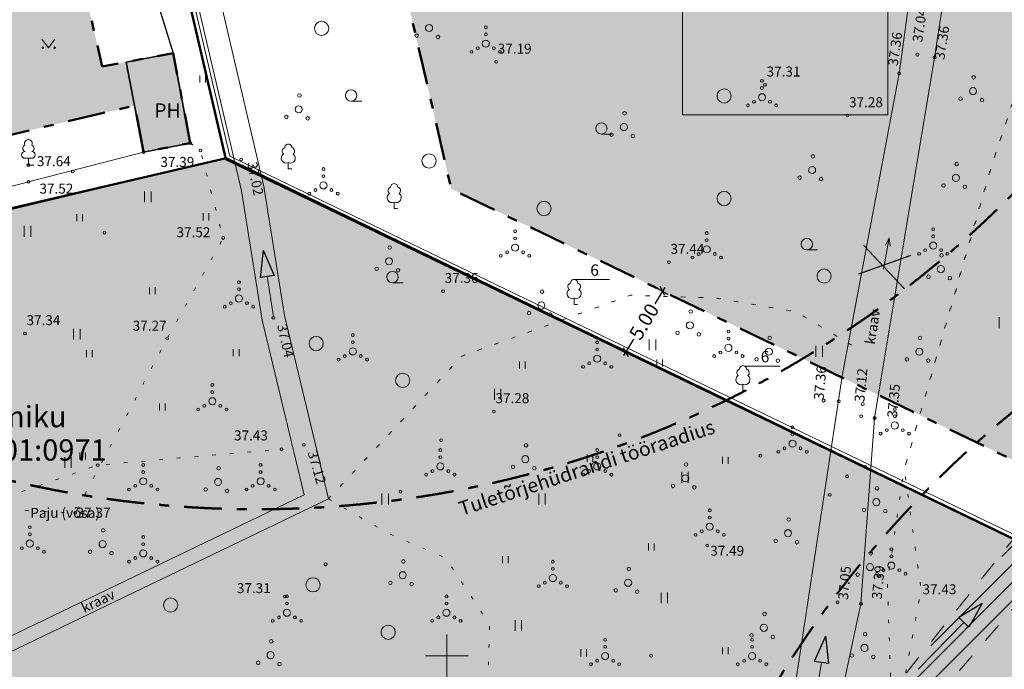
# Model space of a CAD drawing. Units: millimetres. Extents: x 544080649 to 545633923, y 6583794374 to 6585098833.
# Drawn here: x 545119906 to 545189272, y 6584399042 to 6584444760 of the extents above; entities that cross this region are included whole.
import ezdxf

# ---------------------------------------------------------------- set-up
doc = ezdxf.new("R2010")
doc.units = ezdxf.units.MM
doc.header["$MEASUREMENT"] = 0
for name, pattern in [('Dashed', [2822.222233, 1411.111116, -1411.111116]), ('Double Dashed', [5468.055367, 2645.833254, -1058.333278, 705.555558, -1058.333278]), ('KOLVIK', [1250, 250, -1000])]:
    doc.linetypes.add(name, pattern=pattern)
for name, color, linetype in [('AED', 7, 'Continuous'), ('HALJASTUS', 7, 'Continuous'), ('hoone', 7, 'Continuous'), ('KORGUS', 7, 'Continuous'), ('KORGUS_Trimble', 7, 'Continuous'), ('mitte tugi', 7, 'Continuous'), ('PUU', 7, 'Continuous'), ('RISTID', 7, 'Continuous'), ('SKTRASS', 7, 'Continuous'), ('tehnod', 7, 'Continuous'), ('Uue Krundipiir', 7, 'Continuous'), ('VEEKOGU', 7, 'Continuous')]:
    doc.layers.add(name, color=color, linetype=linetype)
doc.styles.add('GENERATED_STYLE_1', font='arial.ttf')
doc.styles.add('GENERATED_STYLE_2', font='arial.ttf')
doc.styles.add('GENERATED_STYLE_3', font='arial.ttf')
doc.linetypes.add('Circles', pattern='A,0,[31,Tammiku 25 juuli 20161.Shx,S=78.395036,R=0,X=0,Y=0],-9877.774477,0', length=9877.774477)
doc.linetypes.add('piirdeaed', pattern='A,0,[32,Tammiku 25 juuli 20161.Shx,S=79.365079,R=0,X=0,Y=0],-15000,0', length=15000)
doc.linetypes.add('Squares', pattern='A,0,[6,Tammiku 25 juuli 20161.Shx,S=27.777778,R=0,X=0,Y=0],-3500,0', length=3500)
doc.linetypes.add('VO_AED', pattern='A,0,[24,Tammiku 25 juuli 20161.Shx,S=79.365079,R=0,X=0,Y=0],-10000,0', length=10000)
doc.dimstyles.new('GENERATED_STYLE__1', dxfattribs={"dimtxt": 1000, "dimasz": 475, "dimexe": 0.18, "dimexo": 0, "dimgap": 0.09, "dimtad": 0, "dimlfac": 0.001, "dimzin": 0, "dimdsep": 46, "dimtxsty": 'GENERATED_STYLE_1', "dimblk": 'ARROWHEAD_2', "dimblk1": 'ARROWHEAD_2', "dimblk2": 'ARROWHEAD_2', "dimcen": 0.09, "dimclrd": 7, "dimclre": 7, "dimclrt": 7, "dimadec": 0, "dimazin": 0, "dimtfac": 1, "dimtdec": 4, "dimtmove": 0, "dimatfit": 3, "dimfxl": 0, "dimtolj": 1, "dimtzin": 0, "dimarcsym": 0})

# ---------------------------------------------------------------- blocks, each defined once
blk = doc.blocks.new('Line_18', base_point=(545137776, 6584423875))
at = {"layer": 'mitte tugi', "linetype": 'Continuous', "lineweight": 0, "true_color": 0x000000}
blk.add_hatch(color=18, dxfattribs=at).paths.add_polyline_path([(545137060, 6584428532), (545136849, 6584426611), (545137838, 6584426763)])
at = {"layer": 'mitte tugi', "linetype": 'Continuous'}
for p, q in [((545137060, 6584428532), (545136849, 6584426611)), ((545137060, 6584428532), (545137838, 6584426763)), ((545137838, 6584426763), (545136849, 6584426611))]:
    blk.add_line(p, q, dxfattribs=at)
at = {"layer": 'mitte tugi', "color": 5, "linetype": 'Continuous', "lineweight": 18}
blk.add_line((545137776, 6584423875), (545137343, 6584426687), dxfattribs=at)
blk = doc.blocks.new('Line_19', base_point=(545175674, 6584394978))
at = {"layer": 'mitte tugi', "linetype": 'Continuous', "lineweight": 0, "true_color": 0x000000}
blk.add_hatch(color=18, dxfattribs=at).paths.add_polyline_path([(545176669, 6584401363), (545175888, 6584399596), (545176876, 6584399442)])
at = {"layer": 'mitte tugi', "linetype": 'Continuous'}
for p, q in [((545176669, 6584401363), (545175888, 6584399596)), ((545176669, 6584401363), (545176876, 6584399442)), ((545176876, 6584399442), (545175888, 6584399596))]:
    blk.add_line(p, q, dxfattribs=at)
at = {"layer": 'mitte tugi', "color": 5, "linetype": 'Continuous', "lineweight": 18}
blk.add_line((545175674, 6584394978), (545176382, 6584399519), dxfattribs=at)
blk = doc.blocks.new('Line_20', base_point=(545183209, 6584399057))
at = {"layer": 'mitte tugi', "linetype": 'Continuous', "lineweight": 0, "true_color": 0x000000}
blk.add_hatch(color=18, dxfattribs=at).paths.add_polyline_path([(545187721, 6584403684), (545186060, 6584402697), (545186776, 6584401998)])
at = {"layer": 'mitte tugi', "linetype": 'Continuous'}
for p, q in [((545187721, 6584403684), (545186060, 6584402697)), ((545187721, 6584403684), (545186776, 6584401998)), ((545186776, 6584401998), (545186060, 6584402697))]:
    blk.add_line(p, q, dxfattribs=at)
at = {"layer": 'mitte tugi', "color": 5, "linetype": 'Continuous', "lineweight": 18}
blk.add_line((545183209, 6584399057), (545186418, 6584402347), dxfattribs=at)
blk = doc.blocks.new('*D84', base_point=(545034198, 6583502394))
at = {"layer": 'mitte tugi', "linetype": 'Continuous'}
for p, q in [((545165193, 6584425657), (545164650, 6584424763)), ((545164792, 6584425900), (545165594, 6584425414)), ((545165367, 6584425341), (545165020, 6584425974)), ((545165352, 6584425918), (545165193, 6584425657)), ((545163141, 6584422276), (545162598, 6584421382)), ((545162197, 6584421625), (545162999, 6584421139)), ((545162424, 6584421699), (545162771, 6584421066)), ((545162598, 6584421382), (545162439, 6584421121))]:
    blk.add_line(p, q, dxfattribs=at)
at = {"layer": 'mitte tugi', "insert": (545163633, 6584422123), "char_height": 1000, "attachment_point": 7, "rotation": 58.73909, "style": 'GENERATED_STYLE_1'}
blk.add_mtext('\\A1;{\\fArial|b0|i0|c0|p34;5.00}', dxfattribs=at)
blk = doc.blocks.new('ARROWHEAD_2')
at = {"color": 0, "linetype": 'Continuous', "lineweight": 0}
for p, q in [((0, 0), (-1, 0)), ((-0.38, -0.66), (0.38, 0.66))]:
    blk.add_line(p, q, dxfattribs=at)
blk = doc.blocks.new('*D113', base_point=(545034198, 6583502394))
at = {"layer": 'mitte tugi', "linetype": 'Continuous'}
for p, q in [((545135642, 6584454744), (545130123, 6584453461)), ((545130123, 6584453461), (545128131, 6584452997)), ((545130017, 6584453917), (545130229, 6584453004)), ((545130018, 6584453115), (545130228, 6584453806)), ((545123199, 6584452332), (545123411, 6584451419)), ((545123410, 6584452221), (545123200, 6584451530)), ((545125297, 6584452339), (545123305, 6584451875)), ((545123305, 6584451875), (545123007, 6584451806))]:
    blk.add_line(p, q, dxfattribs=at)
at = {"layer": 'mitte tugi', "insert": (545125532, 6584451880), "char_height": 1000, "attachment_point": 7, "rotation": 13.08834, "style": 'GENERATED_STYLE_1'}
blk.add_mtext('\\A1;{\\fArial|b0|i0|c0|p34;7.00}', dxfattribs=at)

msp = doc.modelspace()

# ---------------------------------------------------------------- hatches: boundary and pattern name
at = {"layer": 'hoone', "linetype": 'Continuous', "lineweight": 18}
msp.add_hatch(color=37, dxfattribs=at).paths.add_polyline_path([(545127416.843, 6584441767.16), (545128628, 6584435445), (545131927, 6584436077), (545130715.843, 6584442399.16)])
at = {"layer": 'mitte tugi', "linetype": 'Continuous', "lineweight": 18}
h = msp.add_hatch(dxfattribs=at)
h.set_pattern_fill('Thermal_Block', color=201, style=0, pattern_type=2)
h.set_pattern_definition([(45, (545034197.8, 6583502394.3), (-636.3961, 636.3961), [])])
h.paths.add_polyline_path([(545190413, 6584481354.983), (545190718.17, 6584483920.476), (545210520.923, 6584472993.82), (545208764.065, 6584455742.675), (545213026.368, 6584448513.892), (545209956.295, 6584438680.531), (545203928.908, 6584434176.549), (545199756.101, 6584415465.729), (545175914.692, 6584387188.367), (545175400.957, 6584383765.163), (545172035.806, 6584381037.332), (545173135.377, 6584387296.77), (545175868.134, 6584390382.768), (545197278.852, 6584417220.708), (545208172.105, 6584470170.924)])
at = {"layer": 'mitte tugi', "linetype": 'Continuous', "lineweight": 0, "true_color": 0x273f1f}
msp.add_hatch(color=99, dxfattribs=at).paths.add_polyline_path([(545044099.55, 6584472328.621), (545086154.902, 6584478215.577), (545093082.233, 6584425141.971), (545134441.634, 6584435005.5), (545198025.402, 6584404298.314), (545101743.407, 6584316735.246), (545056896.385, 6584370994.445), (545046426.558, 6584388453.771), (545041068.129, 6584402898.232), (545038776.937, 6584427757.657)])
at = {"layer": 'mitte tugi', "linetype": 'Continuous', "lineweight": 0, "true_color": 0x7f7f3f}
for points in [[(545142609.979, 6584465991.157), (545194706.232, 6584472847.101), (545202911.439, 6584473331.242), (545206491.523, 6584471180.525), (545196610.522, 6584416619.312), (545192283.773, 6584412615.443), (545150317.699, 6584432838.635)], [(545093775.065, 6584459114.991), (545101057.534, 6584460126.958), (545100236.646, 6584462707.959), (545111276.023, 6584465895.646), (545112526.697, 6584461848.393), (545120709.082, 6584463041.13), (545125723.295, 6584441473.949), (545130715.843, 6584442399.16), (545131927, 6584436077), (545128628, 6584435445), (545128002.398, 6584438710.605), (545097454.418, 6584431545.487)]]:
    msp.add_hatch(color=57, dxfattribs=at).paths.add_polyline_path(points)
at = {"layer": 'mitte tugi', "linetype": 'Continuous', "lineweight": 18}
msp.add_hatch(color=34, dxfattribs=at).paths.add_polyline_path([(545166611.989, 6584456764.733), (545181069.83, 6584456764.733), (545181069.83, 6584438070), (545166611.989, 6584438070)])

# ---------------------------------------------------------------- linework, layer by layer
at = {"layer": 'AED', "linetype": 'Squares', "flags": 128}
msp.add_lwpolyline([(545105290.879, 6584474537.637), (545114953, 6584476139), (545124102, 6584477620), (545125303, 6584470714), (545122353, 6584469762), (545123083, 6584467019), (545130715.843, 6584442399.16)], dxfattribs=at)
at = {"layer": 'AED', "color": 15, "linetype": 'VO_AED', "lineweight": 18, "flags": 128}
msp.add_lwpolyline([(545111758, 6584431023), (545120526, 6584433347), (545128628, 6584435445)], dxfattribs=at)
at = {"layer": 'AED', "color": 19, "linetype": 'piirdeaed', "lineweight": 18, "flags": 128}
msp.add_lwpolyline([(545143786.687, 6584430492.394), (545139288.246, 6584432664.874)], dxfattribs=at)
at = {"layer": 'HALJASTUS', "color": 3, "linetype": 'Continuous', "lineweight": 18}
for p, q in [((545121476.91, 6584443394.426), (545121940.314, 6584442787.72)), ((545121940.314, 6584442787.72), (545122385.896, 6584443394.426)), ((545132605.517, 6584440341.266), (545132605.517, 6584440841.266)), ((545133005.517, 6584440341.266), (545133005.517, 6584440841.266)), ((545143253.752, 6584439025.683), (545144003.752, 6584439025.683)), ((545160889.137, 6584436713.448), (545161639.137, 6584436713.448)), ((545128705.672, 6584432678.247), (545128705.672, 6584431917.131)), ((545129160.728, 6584432678.247), (545129160.728, 6584431917.131)), ((545123922.876, 6584430576.094), (545123922.876, 6584431076.094)), ((545124322.876, 6584430576.094), (545124322.876, 6584431076.094)), ((545132834.862, 6584430635.054), (545132834.862, 6584431135.054)), ((545133234.862, 6584430635.054), (545133234.862, 6584431135.054)), ((545120226.788, 6584430244.316), (545120226.788, 6584429483.201)), ((545120681.844, 6584430244.316), (545120681.844, 6584429483.201)), ((545175362.315, 6584428559.781), (545176112.315, 6584428559.781)), ((545129056.839, 6584425443.752), (545129056.839, 6584425943.752)), ((545129456.839, 6584425443.752), (545129456.839, 6584425943.752)), ((545146172.712, 6584426247.546), (545146922.712, 6584426247.546)), ((545188899.755, 6584423814.371), (545188899.755, 6584423053.256)), ((545123701.74, 6584423012.065), (545123701.74, 6584422250.949)), ((545124156.796, 6584423012.065), (545124156.796, 6584422250.949)), ((545164257.531, 6584422254.824), (545164257.531, 6584421493.708)), ((545164712.587, 6584422254.824), (545164712.587, 6584421493.708)), ((545124612.508, 6584421000.837), (545124612.508, 6584421500.837)), ((545125012.508, 6584421000.837), (545125012.508, 6584421500.837)), ((545134957.065, 6584421077.439), (545134957.065, 6584421577.439)), ((545135357.065, 6584421077.439), (545135357.065, 6584421577.439)), ((545176002.871, 6584421796.93), (545176002.871, 6584421035.815)), ((545176457.927, 6584421796.93), (545176457.927, 6584421035.815)), ((545164802.332, 6584420354.06), (545164802.332, 6584420854.06)), ((545165202.332, 6584420354.06), (545165202.332, 6584420854.06)), ((545155120.284, 6584420205.147), (545155120.284, 6584420705.147)), ((545155520.284, 6584420205.147), (545155520.284, 6584420705.147)), ((545153346.179, 6584418777.78), (545153346.179, 6584418016.665)), ((545153801.235, 6584418777.78), (545153801.235, 6584418016.665)), ((545129746.471, 6584417247.338), (545129746.471, 6584417747.338)), ((545130146.471, 6584417247.338), (545130146.471, 6584417747.338)), ((545123076.249, 6584413971.751), (545123076.249, 6584413210.635)), ((545123531.305, 6584413971.751), (545123531.305, 6584413210.635)), ((545124152.753, 6584413800.247), (545124152.753, 6584414300.247)), ((545124552.753, 6584413800.247), (545124552.753, 6584414300.247)), ((545159886.835, 6584413653.216), (545159886.835, 6584414153.216)), ((545160286.835, 6584413653.216), (545160286.835, 6584414153.216)), ((545169419.935, 6584413504.303), (545169419.935, 6584414004.303)), ((545169819.935, 6584413504.303), (545169819.935, 6584414004.303)), ((545166551, 6584412936.347), (545166551, 6584412175.231)), ((545167006.056, 6584412936.347), (545167006.056, 6584412175.231)), ((545145423.287, 6584411406.447), (545145423.287, 6584410645.332)), ((545145878.343, 6584411406.447), (545145878.343, 6584410645.332)), ((545156473.637, 6584411406.447), (545156473.637, 6584410645.332)), ((545156928.693, 6584411406.447), (545156928.693, 6584410645.332)), ((545164206.512, 6584407399.1), (545164206.512, 6584407899.1)), ((545164606.512, 6584407399.1), (545164606.512, 6584407899.1)), ((545153928.643, 6584406505.646), (545153928.643, 6584407005.646)), ((545154328.643, 6584406505.646), (545154328.643, 6584407005.646)), ((545165091.52, 6584404452.36), (545165091.52, 6584403691.244)), ((545165546.576, 6584404452.36), (545165546.576, 6584403691.244)), ((545154805.659, 6584402505.215), (545154805.659, 6584401744.099)), ((545155260.715, 6584402505.215), (545155260.715, 6584401744.099)), ((545159439.961, 6584399953.716), (545159439.961, 6584400453.716)), ((545159839.961, 6584399953.716), (545159839.961, 6584400453.716)), ((545169419.935, 6584400102.628), (545169419.935, 6584400602.628)), ((545169819.935, 6584400102.628), (545169819.935, 6584400602.628))]:
    msp.add_line(p, q, dxfattribs=at)
at = {"layer": 'HALJASTUS', "color": 3, "linetype": 'KOLVIK', "lineweight": 18, "flags": 128}
for points in [[(545211963.49, 6584492850.66), (545204626.128, 6584480898.595), (545200498.025, 6584475888.44), (545199613.649, 6584471467.766), (545199277.172, 6584465199.054), (545198681.351, 6584458349.309), (545195255.39, 6584454924.431), (545191233.607, 6584443160.727), (545188105.556, 6584433630.645), (545182218.163, 6584413114.064), (545181038.705, 6584405156.794), (545181435.447, 6584392979.497)], [(545097438, 6584315897), (545099759, 6584314154), (545102923, 6584315900), (545114310, 6584325890), (545125664, 6584338192), (545144116, 6584355771), (545150835, 6584363411), (545150719, 6584365637), (545172780, 6584390437), (545180726, 6584390119), (545183408, 6584404663), (545182218.163, 6584413114.064), (545188494.356, 6584434840.486), (545195255.39, 6584454924.431), (545198681.351, 6584458349.309), (545212879.951, 6584459639.99), (545216150.016, 6584459639.99)], [(545131927, 6584436077), (545132636, 6584435558), (545134241, 6584429398), (545130299, 6584422319), (545123820, 6584410049), (545114329, 6584410534), (545102140, 6584413943), (545097978, 6584416907), (545092559.162, 6584424942.951), (545093087, 6584429520)], [(545178508.784, 6584421863.557), (545174616.338, 6584424198.015), (545168972.318, 6584425170.706), (545162939.053, 6584425365.244), (545151067.138, 6584421085.404), (545141661.179, 6584411036.213)], [(545141661.179, 6584411036.213), (545151067.138, 6584421085.404), (545162939.053, 6584425365.244), (545168972.318, 6584425170.706), (545174616.338, 6584424198.015), (545178295.48, 6584421991.484)], [(545104363.791, 6584394218.668), (545109180, 6584400719), (545112356, 6584408867), (545125405, 6584413412), (545138352, 6584414527)], [(545141661.179, 6584411036.213), (545145812.345, 6584408634.949), (545149899.404, 6584406884.094), (545153013.343, 6584402215.178), (545152818.729, 6584395795.406), (545150094.017, 6584389570.185), (545150094.017, 6584385679.409), (545152429.485, 6584379454.176), (545154484.188, 6584369869.658)]]:
    msp.add_lwpolyline(points, dxfattribs=at)
at = {"layer": 'HALJASTUS', "color": 3, "linetype": 'Continuous', "lineweight": 18}
for centre, radius in [((545141174.488, 6584444149.325), 500), ((545148748.396, 6584444176.084), 250), ((545147876.292, 6584443641.623), 125), ((545152740.381, 6584444226.587), 100), ((545152740.381, 6584443726.587), 100), ((545149380.543, 6584443543.509), 125), ((545152740.381, 6584443076.587), 250), ((545121539.291, 6584442787.72), 55.006), ((545122368.073, 6584442787.72), 55.006), ((545151740.381, 6584442501.587), 100), ((545152175.381, 6584442751.587), 100), ((545153305.381, 6584442751.587), 100), ((545153740.381, 6584442501.587), 100), ((545172200.117, 6584440453.994), 100), ((545187111.901, 6584440706.669), 125), ((545139613.491, 6584439422.939), 125), ((545143253.752, 6584439425.683), 400), ((545169531.578, 6584439395.292), 500), ((545172200.117, 6584439303.994), 250), ((545172200.117, 6584439953.994), 100), ((545187062.878, 6584439735.861), 250), ((545171635.117, 6584438978.994), 100), ((545172765.117, 6584438978.994), 100), ((545186190.773, 6584439201.4), 125), ((545187695.025, 6584439103.286), 125), ((545139564.467, 6584438452.131), 250), ((545162520.565, 6584438172.005), 125), ((545171200.117, 6584438728.994), 100), ((545173200.117, 6584438728.994), 100), ((545138692.363, 6584437917.67), 125), ((545140196.614, 6584437819.556), 125), ((545160889.137, 6584437113.448), 400), ((545162471.542, 6584437201.196), 250), ((545161599.437, 6584436666.735), 125), ((545163103.688, 6584436568.622), 125), ((545148748.121, 6584434817.342), 500), ((545175778.514, 6584435149.558), 125), ((545185911.897, 6584434600.705), 125), ((545141307.787, 6584434247.471), 100), ((545175729.49, 6584434178.75), 250), ((545141307.787, 6584433097.471), 250), ((545141307.787, 6584433747.471), 100), ((545174857.386, 6584433644.289), 125), ((545176361.637, 6584433546.175), 125), ((545185862.873, 6584433629.897), 250), ((545140307.787, 6584432522.471), 100), ((545140742.787, 6584432772.471), 100), ((545141872.787, 6584432772.471), 100), ((545142307.787, 6584432522.471), 100), ((545169531.578, 6584432176.217), 500), ((545184990.768, 6584433095.436), 125), ((545186495.02, 6584432997.323), 125), ((545156850.151, 6584431471.918), 500), ((545154807.978, 6584429866.396), 100), ((545168308.17, 6584429744.699), 100), ((545184263.898, 6584430012.33), 100), ((545154807.978, 6584429366.396), 100), ((545168308.17, 6584429244.699), 100), ((545175362.315, 6584428959.781), 400), ((545184263.898, 6584429512.33), 100), ((545145971.639, 6584428729.331), 125), ((545154242.978, 6584428391.396), 100), ((545154807.978, 6584428716.396), 250), ((545155372.978, 6584428391.396), 100), ((545168308.17, 6584428594.699), 250), ((545183698.898, 6584428537.33), 100), ((545184263.898, 6584428862.33), 250), ((545184828.898, 6584428537.33), 100), ((545145922.616, 6584427758.523), 250), ((545153807.978, 6584428141.396), 100), ((545155807.978, 6584428141.396), 100), ((545167308.17, 6584428019.699), 100), ((545167743.17, 6584428269.699), 100), ((545168873.17, 6584428269.699), 100), ((545169308.17, 6584428019.699), 100), ((545183263.898, 6584428287.33), 100), ((545184849.74, 6584428174.671), 125), ((545185263.898, 6584428287.33), 100), ((545145050.511, 6584427224.062), 125), ((545146172.712, 6584426647.546), 400), ((545146554.762, 6584427125.948), 125), ((545176576.814, 6584426717.884), 500), ((545184800.717, 6584427203.862), 250), ((545135351.555, 6584426288.329), 100), ((545183928.612, 6584426669.401), 125), ((545185432.864, 6584426571.288), 125), ((545135351.555, 6584425788.329), 100), ((545156705.669, 6584425617.212), 125), ((545135351.555, 6584425138.329), 250), ((545134351.555, 6584424563.329), 100), ((545134786.555, 6584424813.329), 100), ((545135916.555, 6584424813.329), 100), ((545136351.555, 6584424563.329), 100), ((545156656.645, 6584424646.404), 250), ((545167172.475, 6584424222.23), 125), ((545155784.541, 6584424111.943), 125), ((545157288.792, 6584424013.829), 125), ((545167123.452, 6584423251.422), 250), ((545169836.506, 6584422815.603), 100), ((545140795.467, 6584421972.457), 500), ((545143375.384, 6584422564.604), 100), ((545166251.347, 6584422716.961), 125), ((545167755.598, 6584422618.847), 125), ((545169836.506, 6584422315.603), 100), ((545172737.243, 6584422366.602), 125), ((545183334.833, 6584422366.602), 125), ((545143375.384, 6584421414.604), 250), ((545143375.384, 6584422064.604), 100), ((545160593.132, 6584422050.653), 100), ((545160593.132, 6584421550.653), 100), ((545169836.506, 6584421665.603), 250), ((545172688.219, 6584421395.794), 250), ((545183285.81, 6584421395.794), 250), ((545142375.384, 6584420839.604), 100), ((545142810.384, 6584421089.604), 100), ((545143940.384, 6584421089.604), 100), ((545144375.384, 6584420839.604), 100), ((545160593.132, 6584420900.653), 250), ((545168836.506, 6584421090.603), 100), ((545169271.506, 6584421340.603), 100), ((545170401.506, 6584421340.603), 100), ((545170836.506, 6584421090.603), 100), ((545171816.114, 6584420861.333), 125), ((545173320.366, 6584420763.219), 125), ((545182413.705, 6584420861.333), 125), ((545183917.956, 6584420763.219), 125), ((545159593.132, 6584420325.653), 100), ((545160028.132, 6584420575.653), 100), ((545161158.132, 6584420575.653), 100), ((545161593.132, 6584420325.653), 100), ((545146888.567, 6584419378.076), 500), ((545133475.08, 6584419056.078), 100), ((545133475.08, 6584417906.078), 250), ((545133475.08, 6584418556.078), 100), ((545132475.08, 6584417331.078), 100), ((545132910.08, 6584417581.078), 100), ((545134040.08, 6584417581.078), 100), ((545134475.08, 6584417331.078), 100), ((545181558.399, 6584417350.923), 100), ((545181558.399, 6584416850.923), 100), ((545174353.945, 6584416070.138), 100), ((545180993.399, 6584415875.923), 100), ((545181558.399, 6584416200.923), 250), ((545182123.399, 6584415875.923), 100), ((545174353.945, 6584415570.138), 100), ((545180558.399, 6584415625.923), 100), ((545182558.399, 6584415625.923), 100), ((545149542.782, 6584414470.697), 100), ((545155579.253, 6584414800.133), 125), ((545160593.132, 6584414470.697), 100), ((545173788.945, 6584414595.138), 100), ((545174353.945, 6584414920.138), 250), ((545174918.945, 6584414595.138), 100), ((545149542.782, 6584413970.697), 100), ((545155530.229, 6584413829.325), 250), ((545160593.132, 6584413970.697), 100), ((545173353.945, 6584414345.138), 100), ((545175353.945, 6584414345.138), 100), ((545128610.147, 6584413423.267), 100), ((545133928.406, 6584413198.9), 125), ((545136880.534, 6584413423.267), 100), ((545149542.782, 6584413320.697), 250), ((545154658.125, 6584413294.864), 125), ((545156162.376, 6584413196.75), 125), ((545160593.132, 6584413320.697), 250), ((545166849.706, 6584413454.975), 125), ((545128610.147, 6584412273.267), 250), ((545128610.147, 6584412923.267), 100), ((545133879.382, 6584412228.092), 250), ((545136880.534, 6584412273.267), 250), ((545136880.534, 6584412923.267), 100), ((545148542.782, 6584412745.697), 100), ((545148977.782, 6584412995.697), 100), ((545150107.782, 6584412995.697), 100), ((545150542.782, 6584412745.697), 100), ((545159593.132, 6584412745.697), 100), ((545160028.132, 6584412995.697), 100), ((545161158.132, 6584412995.697), 100), ((545161593.132, 6584412745.697), 100), ((545166800.682, 6584412484.166), 250), ((545127610.147, 6584411698.267), 100), ((545128045.147, 6584411948.267), 100), ((545129175.147, 6584411948.267), 100), ((545129610.147, 6584411698.267), 100), ((545133007.278, 6584411693.631), 125), ((545135880.534, 6584411698.267), 100), ((545136315.534, 6584411948.267), 100), ((545137445.534, 6584411948.267), 100), ((545137880.534, 6584411698.267), 100), ((545165928.578, 6584411949.706), 125), ((545167432.829, 6584411851.592), 125), ((545180306.953, 6584411773.548), 125), ((545134511.529, 6584411595.517), 125), ((545179385.825, 6584410268.278), 125), ((545180257.929, 6584410802.739), 250), ((545168516.024, 6584410228.704), 100), ((545168516.024, 6584409728.704), 100), ((545174082.967, 6584409587.676), 125), ((545180890.076, 6584410170.165), 125), ((545120617.755, 6584409042.192), 100), ((545168516.024, 6584409078.704), 250), ((545120617.755, 6584408542.192), 100), ((545125792.724, 6584408820.299), 125), ((545128610.147, 6584408346.783), 100), ((545167516.024, 6584408503.704), 100), ((545167951.024, 6584408753.704), 100), ((545169081.024, 6584408753.704), 100), ((545169516.024, 6584408503.704), 100), ((545174033.944, 6584408616.868), 250), ((545120052.755, 6584407567.192), 100), ((545120617.755, 6584407892.192), 250), ((545121182.755, 6584407567.192), 100), ((545125743.7, 6584407849.491), 250), ((545128610.147, 6584407846.783), 100), ((545173161.839, 6584408082.407), 125), ((545174666.09, 6584407984.293), 125), ((545121617.755, 6584407317.192), 100), ((545124871.595, 6584407315.03), 125), ((545126375.847, 6584407216.917), 125), ((545128045.147, 6584406871.783), 100), ((545128610.147, 6584407196.783), 250), ((545129175.147, 6584406871.783), 100), ((545179860.097, 6584407207.538), 125), ((545181315.862, 6584407491.729), 100), ((545181315.862, 6584406991.729), 100), ((545127610.147, 6584406621.783), 100), ((545129610.147, 6584406621.783), 100), ((545146937.482, 6584406632.638), 125), ((545157465.674, 6584406612.578), 100), ((545162819.93, 6584406105.008), 125), ((545179811.073, 6584406236.73), 250), ((545181315.862, 6584406341.729), 250), ((545146888.458, 6584405661.83), 250), ((545157465.674, 6584405462.578), 250), ((545157465.674, 6584406112.578), 100), ((545178938.969, 6584405702.269), 125), ((545180315.862, 6584405766.729), 100), ((545180443.22, 6584405604.155), 125), ((545180750.862, 6584406016.729), 100), ((545181880.862, 6584406016.729), 100), ((545182315.862, 6584405766.729), 100), ((545140569.7, 6584404985.03), 500), ((545146016.354, 6584405127.369), 125), ((545147520.605, 6584405029.255), 125), ((545156465.674, 6584404887.578), 100), ((545156900.674, 6584405137.578), 100), ((545158030.674, 6584405137.578), 100), ((545158465.674, 6584404887.578), 100), ((545162770.906, 6584405134.2), 250), ((545138731.482, 6584404172.112), 100), ((545149969.306, 6584404172.112), 100), ((545161898.802, 6584404599.739), 125), ((545163403.053, 6584404501.625), 125), ((545130539.211, 6584403564.81), 500), ((545138731.482, 6584403672.112), 100), ((545149969.306, 6584403672.112), 100), ((545138166.482, 6584402697.112), 100), ((545138731.482, 6584403022.112), 250), ((545139296.482, 6584402697.112), 100), ((545149404.306, 6584402697.112), 100), ((545149969.306, 6584403022.112), 250), ((545150534.306, 6584402697.112), 100), ((545172382.99, 6584402933.433), 125), ((545137731.482, 6584402447.112), 100), ((545139731.482, 6584402447.112), 100), ((545145865.345, 6584401649.649), 500), ((545148969.306, 6584402447.112), 100), ((545150969.306, 6584402447.112), 100), ((545172333.966, 6584401962.625), 250), ((545171461.862, 6584401428.164), 125), ((545172966.113, 6584401330.051), 125), ((545179465.866, 6584401516.774), 125), ((545137628.256, 6584401006.134), 125), ((545161149.124, 6584401118.849), 100), ((545161149.124, 6584400618.849), 100), ((545171504.483, 6584401118.849), 100), ((545171504.483, 6584400618.849), 100), ((545179416.842, 6584400545.966), 250), ((545137579.232, 6584400035.326), 250), ((545161149.124, 6584399968.849), 250), ((545171504.483, 6584399968.849), 250), ((545178544.738, 6584400011.505), 125), ((545180048.989, 6584399913.391), 125), ((545136707.127, 6584399500.865), 125), ((545138211.379, 6584399402.751), 125), ((545160149.124, 6584399393.849), 100), ((545160584.124, 6584399643.849), 100), ((545161714.124, 6584399643.849), 100), ((545162149.124, 6584399393.849), 100), ((545170504.483, 6584399393.849), 100), ((545170939.483, 6584399643.849), 100), ((545172069.483, 6584399643.849), 100), ((545172504.483, 6584399393.849), 100)]:
    msp.add_circle(centre, radius, dxfattribs=at)
at = {"layer": 'hoone', "linetype": 'Continuous'}
for p, q in [((545130715.843, 6584442399.16), (545127416.843, 6584441767.16)), ((545131927, 6584436077), (545130715.843, 6584442399.16)), ((545127416.843, 6584441767.16), (545128628, 6584435445)), ((545128628, 6584435445), (545131927, 6584436077))]:
    msp.add_line(p, q, dxfattribs=at)
at = {"layer": 'hoone', "linetype": 'Continuous', "flags": 128}
msp.add_lwpolyline([(545127416.843, 6584441767.16), (545130715.843, 6584442399.16), (545131927, 6584436077), (545128628, 6584435445)], close=True, dxfattribs=at)
msp.add_lwpolyline([(545131927, 6584436077), (545128628, 6584435445)], dxfattribs=at)
at = {"layer": 'KORGUS', "color": 34, "linetype": 'Continuous', "lineweight": 18}
for centre in [(545183150, 6584442300), (545153470, 6584441790), (545184360, 6584442110), (545181870, 6584440980), (545172410, 6584440180), (545178220, 6584438020), (545132640, 6584435560.01), (545135509, 6584434927), (545120520, 6584434530.01), (545120530, 6584433350.01), (545134240, 6584429400.01), (545165640, 6584427700), (545149730, 6584425650), (545137776, 6584423775), (545120275, 6584422680), (545130300, 6584422320.01), (545177613, 6584417903), (545179295, 6584417713), (545153310, 6584417190), (545180135, 6584416726), (545138352, 6584414527), (545139923, 6584414844), (545123820, 6584410050.01), (545168344, 6584407749), (545138590, 6584404160), (545177526, 6584403760), (545179171, 6584403650)]:
    msp.add_circle(centre, 100, dxfattribs=at)
at = {"layer": 'KORGUS', "color": 11, "linetype": 'Continuous', "lineweight": 18}
for centre in [(545131927, 6584436077), (545128628, 6584435445), (545135509, 6584434927), (545123643, 6584434078), (545125876, 6584429772), (545137776, 6584423775), (545120275, 6584422680), (545176542, 6584417951), (545179184, 6584416853), (545149603, 6584415164), (545162166, 6584415524), (545138352, 6584414527), (545139923, 6584414844), (545172085, 6584414073), (545125405, 6584413412)]:
    msp.add_circle(centre, 100, dxfattribs=at)
at = {"layer": 'KORGUS_Trimble', "color": 71, "linetype": 'Continuous', "lineweight": 18}
for centre in [(545183150, 6584442300), (545153470, 6584441790), (545184360, 6584442110), (545181870, 6584440980), (545172410, 6584440180), (545178220, 6584438020), (545165640, 6584427700), (545149730, 6584425650), (545153310, 6584417190), (545179460, 6584413280), (545178190, 6584412620), (545146730, 6584411540), (545176970, 6584411320), (545141460, 6584406430), (545138590, 6584404160), (545164390, 6584400000)]:
    msp.add_circle(centre, 100, dxfattribs=at)
at = {"layer": 'mitte tugi', "color": 74, "linetype": 'Continuous', "lineweight": 18}
for p, q in [((545138829.114, 6584434697.768), (545138829.114, 6584434257.761)), ((545138829.114, 6584434257.761), (545139069.272, 6584434257.761)), ((545146288.98, 6584431917.419), (545146288.98, 6584431477.413)), ((545146288.98, 6584431477.413), (545146529.138, 6584431477.413)), ((545158963.253, 6584426475.532), (545161463.676, 6584426475.532)), ((545158964.782, 6584425165.543), (545158964.782, 6584424725.537)), ((545158964.782, 6584424725.537), (545159204.94, 6584424725.537)), ((545170972.363, 6584420384.638), (545173472.786, 6584420384.638)), ((545170859.279, 6584419101.682), (545170859.279, 6584418661.676)), ((545170859.279, 6584418661.676), (545171099.437, 6584418661.676))]:
    msp.add_line(p, q, dxfattribs=at)
at = {"layer": 'mitte tugi', "linetype": 'Continuous'}
for p, q in [((545182231.546, 6584425818.918), (545179349.408, 6584428888.512)), ((545182676.755, 6584428162.12), (545178997.928, 6584426849.927))]:
    msp.add_line(p, q, dxfattribs=at)
at = {"layer": 'mitte tugi', "color": 255, "linetype": 'Continuous', "lineweight": 18, "flags": 128}
msp.add_lwpolyline([(545044099.55, 6584472328.621), (545086154.902, 6584478215.577), (545093082.233, 6584425141.971), (545134441.634, 6584435005.5), (545198025.402, 6584404298.314), (545101743.407, 6584316735.246), (545056896.385, 6584370994.445), (545046426.558, 6584388453.771), (545041068.129, 6584402898.232), (545038776.937, 6584427757.657)], close=True, dxfattribs=at)
at = {"layer": 'mitte tugi', "color": 220, "linetype": 'Double Dashed', "lineweight": 50, "flags": 128}
for points in [[(545142609.979, 6584465991.157), (545194706.232, 6584472847.101), (545202911.439, 6584473331.242), (545206491.523, 6584471180.525), (545196610.522, 6584416619.312), (545192283.773, 6584412615.443), (545150317.699, 6584432838.635)], [(545093775.065, 6584459114.991), (545101057.534, 6584460126.958), (545100236.646, 6584462707.959), (545111276.023, 6584465895.646), (545112526.697, 6584461848.393), (545120709.082, 6584463041.13), (545125723.295, 6584441473.949), (545130715.843, 6584442399.16), (545131927, 6584436077), (545128628, 6584435445), (545128002.398, 6584438710.605), (545097454.418, 6584431545.487)]]:
    msp.add_lwpolyline(points, close=True, dxfattribs=at)
at = {"layer": 'mitte tugi', "color": 4, "linetype": 'Continuous', "lineweight": 18, "flags": 128}
msp.add_lwpolyline([(545166611.989, 6584456764.733), (545181069.83, 6584456764.733), (545181069.83, 6584438070), (545166611.989, 6584438070)], close=True, dxfattribs=at)
at = {"layer": 'mitte tugi', "color": 74, "linetype": 'Continuous', "lineweight": 18}
for centre, radius, start, end in [((545138643.34, 6584435512.477), 250, 104.88011541, 233.15525083), ((545138829.114, 6584435757.761), 250, 359.86039656, 180.84060169), ((545139027.788, 6584435512.477), 250, 304.57036122, 78.15304228), ((545138680.02, 6584435016.297), 350, 122.21648702, 294.84737411), ((545138974.161, 6584435016.297), 350, 245.15262589, 56.04660324), ((545146103.206, 6584432732.129), 250, 104.88011541, 233.15525083), ((545146288.98, 6584432977.413), 250, 359.86039656, 180.84060169), ((545146487.655, 6584432732.129), 250, 304.57036122, 78.15304228), ((545146139.886, 6584432235.949), 350, 122.21648702, 294.84737411), ((545146434.028, 6584432235.949), 350, 245.15262589, 56.04660324), ((545158964.782, 6584426225.537), 250, 359.86039656, 180.84060169), ((545158815.688, 6584425484.073), 350, 122.21648702, 294.84737411), ((545158779.008, 6584425980.253), 250, 104.88011541, 233.15525083), ((545159109.83, 6584425484.073), 350, 245.15262589, 56.04660324), ((545159163.457, 6584425980.253), 250, 304.57036122, 78.15304228), ((545170673.505, 6584419916.392), 250, 104.88011541, 233.15525083), ((545170859.279, 6584420161.676), 250, 359.86039656, 180.84060169), ((545171057.953, 6584419916.392), 250, 304.57036122, 78.15304228), ((545170710.185, 6584419420.212), 350, 122.21648702, 294.84737411), ((545171004.327, 6584419420.212), 350, 245.15262589, 56.04660324)]:
    msp.add_arc(centre, radius, start, end, dxfattribs=at)
at = {"layer": 'PUU', "color": 3, "linetype": 'Continuous', "lineweight": 18}
for p, q in [((545120760, 6584435005), (545120280, 6584435005)), ((545120520, 6584434530), (545120520, 6584435005)), ((545120900, 6584434530), (545120520, 6584434530))]:
    msp.add_line(p, q, dxfattribs=at)
for centre, radius, start, end in [((545120520, 6584436050), 276.97, 332.57989896, 207.42010016), ((545120282.507, 6584435242.493), 237.507, 90.00160106, 269.39529661), ((545120349.948, 6584435702.578), 232.573, 109.02173556, 253.14153994), ((545120690.084, 6584435702.578), 232.563, 286.85081625, 70.98590919), ((545120757.493, 6584435242.493), 237.507, 270.60470339, 89.99839894)]:
    msp.add_arc(centre, radius, start, end, dxfattribs=at)
at = {"layer": 'RISTID', "color": 6, "linetype": 'Continuous', "lineweight": 18}
for p, q in [((545150000, 6584401500), (545150000, 6584398500)), ((545148500, 6584400000), (545151500, 6584400000))]:
    msp.add_line(p, q, dxfattribs=at)
at = {"layer": 'SKTRASS', "color": 202, "linetype": 'Circles', "lineweight": 18, "flags": 128}
msp.add_lwpolyline([(545124291.43, 6584479487.253), (545220152.486, 6584485529.632), (545208510.272, 6584414533.541), (545197878.758, 6584404693.69), (545134707.096, 6584435158.912)], close=True, dxfattribs=at)
at = {"layer": 'tehnod', "color": 4, "linetype": 'Dashed', "lineweight": 18, "flags": 128}
msp.add_lwpolyline([(545208172.105, 6584470170.924), (545196624.664, 6584416605.17), (545175379.38, 6584390026.546), (545175914.692, 6584387188.367), (545198565.929, 6584413327.376), (545203660.265, 6584432971.961), (545209956.295, 6584438680.531), (545212126.406, 6584450040.211), (545208764.065, 6584455742.675), (545210520.923, 6584472993.82), (545189095.836, 6584483220.734)], dxfattribs=at)
at = {"layer": 'tehnod', "color": 1, "linetype": 'Double Dashed', "lineweight": 50}
for centre in [(545136607.483, 6584485304.865), (545237228.119, 6584359001.102)]:
    msp.add_circle(centre, 75000, dxfattribs=at)
at = {"layer": 'Uue Krundipiir', "color": 1, "linetype": 'Continuous', "lineweight": 50, "flags": 128}
for points in [[(545198025.402, 6584404298.314), (545134427.78, 6584434945.615), (545123140.883, 6584483492.932), (545222130, 6584494500), (545208740, 6584414270)], [(545086154.902, 6584478415.782), (545093226.245, 6584425429.995), (545134441.634, 6584435005.5), (545198025.402, 6584404298.314), (545208740, 6584414270), (545098208, 6584313542), (545078710, 6584336150), (545052790, 6584368120), (545041900, 6584386280), (545036150, 6584401780), (545033750, 6584427820), (545038850, 6584471320)]]:
    msp.add_lwpolyline(points, close=True, dxfattribs=at)
at = {"layer": 'VEEKOGU', "color": 4, "linetype": 'Continuous', "lineweight": 18}
for p, q in [((545180762.515, 6584427201.968), (545181170.252, 6584429414.716)), ((545181170.252, 6584429414.716), (545180893.581, 6584428890.181)), ((545181170.252, 6584429414.716), (545181241.791, 6584428826.018))]:
    msp.add_line(p, q, dxfattribs=at)
at = {"layer": 'VEEKOGU', "color": 5, "linetype": 'Continuous', "lineweight": 18, "flags": 128}
for points in [[(545100699.767, 6584392457.549), (545139946.945, 6584411321.78), (545136990.917, 6584423618.141), (545135538.545, 6584432705.464), (545130861.151, 6584452677.799), (545128617.919, 6584463257.043), (545124634.984, 6584483845.54), (545151074.957, 6584487467.525), (545190544.505, 6584492414.223)], [(545100699.767, 6584392457.549), (545139946.945, 6584411321.78), (545136990.917, 6584423618.141), (545135538.545, 6584432705.464), (545130861.151, 6584452677.799), (545128617.919, 6584463257.043), (545124634.984, 6584483845.54), (545151074.957, 6584487467.525), (545190544.505, 6584492414.223)], [(545175206, 6584383354), (545174051, 6584382781), (545173754, 6584383890), (545173980, 6584394183), (545177859.948, 6584419677.857), (545181870, 6584440980), (545184550, 6584460490), (545189268.757, 6584490238.688), (545151335.043, 6584485484.475), (545126603.016, 6584482096.46), (545130186.081, 6584463574.957), (545132422.849, 6584453026.201), (545137109.455, 6584433014.536), (545138561.083, 6584423931.859), (545141661.179, 6584411036.213), (545100938.958, 6584391467.638), (545092112.455, 6584387111.756), (545083198.042, 6584382996.565), (545055082.796, 6584369185.191)], [(545175206, 6584383354), (545174051, 6584382781), (545173754, 6584383890), (545173980, 6584394183), (545177859.948, 6584419677.857), (545181870, 6584440980), (545184550, 6584460490), (545189268.757, 6584490238.688), (545151335.043, 6584485484.475), (545126603.016, 6584482096.46), (545130186.081, 6584463574.957), (545132422.849, 6584453026.201), (545137109.455, 6584433014.536), (545138561.083, 6584423931.859), (545141661.179, 6584411036.213), (545100938.958, 6584391467.638), (545092112.455, 6584387111.756), (545083198.042, 6584382996.565), (545055082.796, 6584369185.191)], [(545191830.093, 6584490542.791), (545184360, 6584442110), (545180135, 6584416726), (545179171, 6584403650), (545175181, 6584385008)], [(545191830.093, 6584490542.791), (545184360, 6584442110), (545180135, 6584416726), (545179171, 6584403650), (545175181, 6584385008)]]:
    msp.add_lwpolyline(points, dxfattribs=at)
at = {"layer": 'VEEKOGU', "color": 4, "linetype": 'Continuous', "lineweight": 18, "flags": 128}
for points in [[(545124634.984, 6584483845.54), (545128617.919, 6584463257.043), (545130861.151, 6584452677.799), (545135538.545, 6584432705.464), (545136990.917, 6584423618.141), (545139946.945, 6584411321.78)], [(545126603.016, 6584482096.46), (545130186.081, 6584463574.957), (545132422.849, 6584453026.201), (545137109.455, 6584433014.536), (545138561.083, 6584423931.859), (545141661.179, 6584411036.213)], [(545100699.767, 6584392457.549), (545139946.945, 6584411321.78)], [(545100938.958, 6584391467.638), (545141661.179, 6584411036.213)]]:
    msp.add_lwpolyline(points, dxfattribs=at)

# ---------------------------------------------------------------- block references
at = {"layer": 'mitte tugi', "color": 5, "linetype": 'Continuous', "lineweight": 18}
for name, p in [('Line_18', (545137776, 6584423875)), ('Line_20', (545183209.207, 6584399056.54)), ('Line_19', (545175674.003, 6584394977.743))]:
    msp.add_blockref(name, p, dxfattribs=at)

# ---------------------------------------------------------------- texts
at = {"linetype": 'Continuous', "insert": (545130312.158, 6584438871.602), "char_height": 1000, "attachment_point": 2, "style": 'GENERATED_STYLE_1'}
msp.add_mtext('\\A1;{\\fArial|b0|i0|c0|p34;PH}', dxfattribs=at)
at = {"linetype": 'Continuous', "insert": (545118652.533, 6584417576.376), "char_height": 1500, "attachment_point": 2, "line_spacing_factor": 0.94068, "style": 'GENERATED_STYLE_3'}
msp.add_mtext('\\A1;{\\fArial CYR|b0|i0|c204|p34;Tammiku\\P\\fArial CYR|b0|i0|c204|p34;65301:001:0971}', dxfattribs=at)
at = {"layer": 'HALJASTUS', "linetype": 'Continuous', "insert": (545120654.599, 6584409702.935), "char_height": 700, "attachment_point": 7, "style": 'GENERATED_STYLE_2'}
msp.add_mtext('\\A1;{\\fArial Baltic|b0|i0|c186|p34;Paju (võsa)}', dxfattribs=at)
at = {"layer": 'KORGUS', "color": 34, "linetype": 'Continuous', "lineweight": 18, "char_height": 700, "style": 'GENERATED_STYLE_2'}
for s, insert, attachment_point, rotation in [('\\A1;{\\fArial Baltic|b0|i0|c186|p34;37.04}', (545183486.682, 6584443144.518), 7, 81.64539949), ('\\A1;{\\fArial Baltic|b0|i0|c186|p34;37.36}', (545181760.945, 6584441474.154), 7, 82.16339828), ('\\A1;{\\fArial Baltic|b0|i0|c186|p34;37.36}', (545185044.46, 6584441909.229), 7, 81.18999737), ('\\A1;{\\fArial Baltic|b0|i0|c186|p34;37.02}', (545135933.788, 6584434677.924), 7, 281.47135387), ('\\A1;{\\fArial Baltic|b0|i0|c186|p34;37.04}', (545138031.789, 6584423247.817), 7, 283.10610859), ('\\A1;{\\fArial Baltic|b0|i0|c186|p34; 37.36}', (545175819.467, 6584417824.876), 1, 84.67478083), ('\\A1;{\\fArial Baltic|b0|i0|c186|p34; 37.12}', (545178693.872, 6584417673.281), 1, 84.67478083), ('\\A1;{\\fArial Baltic|b0|i0|c186|p34; 37.35}', (545180995.312, 6584416570.733), 1, 84.67478083), ('\\A1;{\\fArial Baltic|b0|i0|c186|p34;37.12}', (545140176.927, 6584414305.264), 7, 286.0660379), ('\\A1;{\\fArial Baltic|b0|i0|c186|p34; 37.05}', (545177540.106, 6584403758.685), 1, 84.67478083), ('\\A1;{\\fArial Baltic|b0|i0|c186|p34; 37.39}', (545179913.479, 6584403794.289), 1, 84.67478083)]:
    msp.add_mtext(s, dxfattribs=dict(at, insert=insert, attachment_point=attachment_point, rotation=rotation))
for s, insert, attachment_point in [('\\A1;{\\fArial Baltic|b0|i0|c186|p34;37.19}', (545153584.286, 6584442372.332), 7), ('\\A1;{\\fArial Baltic|b0|i0|c186|p34;37.31}', (545172524.286, 6584440762.332), 7), ('\\A1;{\\fArial Baltic|b0|i0|c186|p34;37.28}', (545178334.286, 6584438602.332), 7), ('\\A1;{\\fArial Baltic|b0|i0|c186|p34;37.64}', (545121117.592, 6584434802.939), 4), ('\\A1;{\\fArial Baltic|b0|i0|c186|p34;37.39}', (545129821.522, 6584434749.217), 4), ('\\A1;{\\fArial Baltic|b0|i0|c186|p34;37.52}', (545121297.081, 6584432872.652), 4), ('\\A1;{\\fArial Baltic|b0|i0|c186|p34;37.52}', (545130954.566, 6584429804.288), 4), ('\\A1;{\\fArial Baltic|b0|i0|c186|p34;37.44}', (545165754.286, 6584428282.332), 7), ('\\A1;{\\fArial Baltic|b0|i0|c186|p34;37.36}', (545149844.286, 6584426232.332), 7), ('\\A1;{\\fArial Baltic|b0|i0|c186|p34;37.34}', (545120389.286, 6584423262.332), 7), ('\\A1;{\\fArial Baltic|b0|i0|c186|p34;37.27}', (545127870.653, 6584423224.027), 4), ('\\A1;{\\fArial Baltic|b0|i0|c186|p34;37.28}', (545153424.286, 6584417772.332), 7), ('\\A1;{\\fArial Baltic|b0|i0|c186|p34;37.43}', (545135009.059, 6584415151.482), 7), ('\\A1;{\\fArial Baltic|b0|i0|c186|p34;37.37}', (545123920, 6584410062.139), 4), ('\\A1;{\\fArial Baltic|b0|i0|c186|p34; 37.49}', (545168344, 6584407734.833), 1), ('\\A1;{\\fArial Baltic|b0|i0|c186|p34;37.31}', (545135206.398, 6584404403.932), 7), ('\\A1;{\\fArial Baltic|b0|i0|c186|p34;37.43}', (545183510, 6584404672.139), 4)]:
    msp.add_mtext(s, dxfattribs=dict(at, insert=insert, attachment_point=attachment_point))
at = {"layer": 'mitte tugi', "color": 74, "linetype": 'Continuous', "lineweight": 18, "char_height": 800, "attachment_point": 7, "style": 'GENERATED_STYLE_2'}
for insert in [(545160102.86, 6584426736.653), (545172111.97, 6584420645.758)]:
    msp.add_mtext('\\A1;{\\fArial Baltic|b0|i0|c186|p34;6}', dxfattribs=dict(at, insert=insert))
at = {"layer": 'mitte tugi', "linetype": 'Continuous', "insert": (545159696.785, 6584413707.226), "char_height": 1000, "attachment_point": 2, "rotation": 18.0787943, "style": 'GENERATED_STYLE_1'}
msp.add_mtext('\\A1;{\\fArial|b0|i0|c0|p34;Tuletõrjehüdrandi tööraadius}', dxfattribs=at)
at = {"layer": 'VEEKOGU', "color": 5, "linetype": 'Continuous', "lineweight": 18, "char_height": 700, "attachment_point": 4, "style": 'GENERATED_STYLE_2'}
for insert, rotation in [((545179795.986, 6584421924.765), 80.99722706), ((545124312.687, 6584403304.156), 25.83225892)]:
    msp.add_mtext('\\A1;{\\fArial Baltic|b0|i0|c186|p34;kraav}', dxfattribs=dict(at, insert=insert, rotation=rotation))

# ---------------------------------------------------------------- dimensions: what is measured, and where the dimension line sits
at = {"layer": 'mitte tugi', "linetype": 'Continuous'}
for base, p1, p2, angle, picture, middle, turn in [((545123305.03, 6584451875.416), (545130298.189, 6584452707.853), (545125723.295, 6584441473.949), 193.0883372, '*D113', (545126714.107, 6584452668.001), 13.0883372), ((545162597.907, 6584421382.224), (545165088.047, 6584425720.896), (545162392.752, 6584421506.769), 238.73908877, '*D84', (545163895.501, 6584423519.674), 58.73908877)]:
    dim = msp.add_linear_dim(base=base, p1=p1, p2=p2, angle=angle, dimstyle='GENERATED_STYLE__1', dxfattribs=at)
    dim.commit()
    dim.dimension.update_dxf_attribs({"geometry": picture, "text_midpoint": middle, "dimtype": 160, "text_rotation": turn})

doc.saveas('drawing.dxf')
